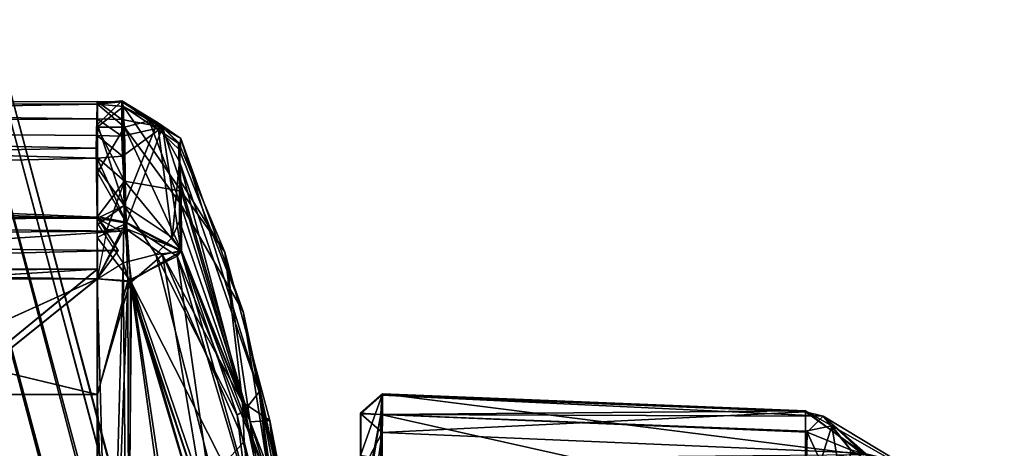
# Model space of a CAD drawing. Units: metres. Extents: x 0 to 0.47, y -0.419 to 0.212.
# Drawn here: x 0.044 to 0.067, y 0.007 to 0.017 of the extents above; entities that cross this region are included whole.
import ezdxf

# ---------------------------------------------------------------- set-up
doc = ezdxf.new("R2010")
doc.units = ezdxf.units.M
for name, color, linetype in [('72_NOVS_INSERT', 7, 'Continuous'), ('72_NOVS_TSS_D3_KUNSTSTOFF_4', 7, 'Continuous'), ('72_NOVS_TSS_D3_PROFIL_1', 7, 'Continuous')]:
    doc.layers.add(name, color=color, linetype=linetype)

# ---------------------------------------------------------------- blocks, each defined once
blk = doc.blocks.new('72NOVS_TSS_D3_GELENK_ABD')
for points in [[(0, 0.014999, -0.020579), (0.000576, 0.014577, -0.025984), (0, 0.014591, -0.025995)], [(0, 0.014999, -0.020579), (0.000578, 0.014991, -0.020405), (0.000576, 0.014577, -0.025984)], [(0, 0.014999, -0.020579), (0, 0.014938, -0.015957), (0.000578, 0.014991, -0.020405)], [(0, 0.014938, -0.015957), (0.000618, 0.014883, -0.013399), (0.000578, 0.014991, -0.020405)], [(0, 0.014391, -0.010368), (0.000618, 0.014883, -0.013399), (0, 0.014938, -0.015957)], [(0, 0.014391, -0.010368), (0.000644, 0.013125, -0.003785), (0.000618, 0.014883, -0.013399)], [(0.000576, 0.014577, -0.025984), (0.000578, 0.014991, -0.020405), (0.001532, 0.014391, -0.026355)], [(0.000578, 0.014991, -0.020405), (0.000618, 0.014883, -0.013399), (0.001532, 0.014391, -0.026355)], [(0.000618, 0.014883, -0.013399), (0.000644, 0.013125, -0.003785), (0.001979, 0.01289, -0.006553)], [(0.000618, 0.014883, -0.013399), (0.001979, 0.01289, -0.006553), (0.001932, 0.014004, -0.014837)], [(0.000618, 0.014883, -0.013399), (0.001932, 0.014004, -0.014837), (0.001532, 0.014391, -0.026355)], [(0, 0.014591, -0.025995), (0.000576, 0.014577, -0.025984), (0.000581, 0.014185, -0.028759)], [(0, 0.014591, -0.025995), (0.000581, 0.014185, -0.028759), (0, 0.014199, -0.028772)], [(0, 0.014391, -0.010368), (0, 0.013678, -0.006474), (0.000644, 0.013125, -0.003785)], [(0.000576, 0.014577, -0.025984), (0.001532, 0.014391, -0.026355), (0.000581, 0.014185, -0.028759)], [(0.000581, 0.014185, -0.028759), (0.001532, 0.014391, -0.026355), (0.000592, 0.013713, -0.031542)], [(0.000592, 0.013713, -0.031542), (0.001532, 0.014391, -0.026355), (0.000686, 0.012136, -0.03722)], [(0.000686, 0.012136, -0.03722), (0.001532, 0.014391, -0.026355), (0.001978, 0.011466, -0.03668)], [(0.001532, 0.014391, -0.026355), (0.001932, 0.014004, -0.014837), (0.001914, 0.014034, -0.021757)], [(0.001914, 0.014034, -0.021757), (0.001936, 0.013162, -0.029904), (0.001532, 0.014391, -0.026355)], [(0.001532, 0.014391, -0.026355), (0.001936, 0.013162, -0.029904), (0.001978, 0.011466, -0.03668)], [(0, 0.014199, -0.028772), (0.000581, 0.014185, -0.028759), (0.000592, 0.013713, -0.031542)], [(0, 0.013661, -0.031697), (0, 0.014199, -0.028772), (0.000592, 0.013713, -0.031542)], [(0.003002, 0.011453, -0.014397), (0.001936, 0.013162, -0.029904), (0.001914, 0.014034, -0.021757)], [(0.003002, 0.011453, -0.014397), (0.001914, 0.014034, -0.021757), (0.001932, 0.014004, -0.014837)], [(0.001979, 0.01289, -0.006553), (0.003002, 0.011453, -0.014397), (0.001932, 0.014004, -0.014837)], [(0, 0.013661, -0.031697), (0.000592, 0.013713, -0.031542), (0.000686, 0.012136, -0.03722)], [(0, 0.012278, -0.001042), (0.000644, 0.013125, -0.003785), (0, 0.013678, -0.006474)], [(0, 0.013661, -0.031697), (0.000686, 0.012136, -0.03722), (0, 0.012252, -0.036949)], [(0, 0.012278, -0.001042), (0.000228, 0.011977, -0.000482), (0.000644, 0.013125, -0.003785)], [(0.000228, 0.011977, -0.000482), (0.000647, 0.012015, -0.000653), (0.000644, 0.013125, -0.003785)], [(0.000644, 0.013125, -0.003785), (0.00198, 0.011495, -0.001309), (0.001979, 0.01289, -0.006553)], [(0.000644, 0.013125, -0.003785), (0.000647, 0.012015, -0.000653), (0.00198, 0.011495, -0.001309)], [(0.001936, 0.013162, -0.029904), (0.003598, 0.00746, -0.03653), (0.001978, 0.011466, -0.03668)], [(0.003002, 0.011453, -0.014397), (0.003598, 0.00746, -0.03653), (0.001936, 0.013162, -0.029904)], [(0.00198, 0.011495, -0.001309), (0.003418, 0.007925, -0.001421), (0.001979, 0.01289, -0.006553)], [(0.003418, 0.007925, -0.001421), (0.003002, 0.011453, -0.014397), (0.001979, 0.01289, -0.006553)], [(0, 0.012252, -0.036949), (0.000686, 0.012136, -0.03722), (0, 0.011794, -0.037715)], [(0.000686, 0.012136, -0.03722), (0.000782, 0.010781, -0.037988), (0, 0.011794, -0.037715)], [(0.000686, 0.012136, -0.03722), (0.001978, 0.011466, -0.03668), (0.000782, 0.010781, -0.037988)], [(0.000647, 0.012015, -0.000653), (0, 0.010821, 0), (0.000806, 0.010755, -0.00002)], [(0.000647, 0.012015, -0.000653), (0.000228, 0.011977, -0.000482), (0, 0.010821, 0)], [(0.000647, 0.012015, -0.000653), (0.001532, 0.01139, -0.00032), (0.00198, 0.011495, -0.001309)], [(0.000647, 0.012015, -0.000653), (0.000806, 0.010755, -0.00002), (0.001532, 0.01139, -0.00032)], [(0, 0.011794, -0.037715), (0.000782, 0.010781, -0.037988), (0, 0.010821, -0.038)], [(0.001978, 0.011466, -0.03668), (0.003896, 0.00464, -0.037647), (0.000782, 0.010781, -0.037988)], [(0.001532, 0.01139, -0.00032), (0.000806, 0.010755, -0.00002), (0.002459, 0.005893, -0.00006)], [(0.001532, 0.01139, -0.00032), (0.003418, 0.007925, -0.001421), (0.00198, 0.011495, -0.001309)], [(0.001532, 0.01139, -0.00032), (0.002459, 0.005893, -0.00006), (0.003456, 0.006993, -0.000624)], [(0.001532, 0.01139, -0.00032), (0.003456, 0.006993, -0.000624), (0.003418, 0.007925, -0.001421)], [(0.003598, 0.00746, -0.03653), (0.003896, 0.00464, -0.037647), (0.001978, 0.011466, -0.03668)], [(0.003418, 0.007925, -0.001421), (0.004064, 0.007489, -0.011497), (0.003002, 0.011453, -0.014397)], [(0.004064, 0.007489, -0.011497), (0.003598, 0.00746, -0.03653), (0.003002, 0.011453, -0.014397)], [(0, 0.01105, -0.0325), (0, -0.0081, -0.03625), (0, -0.01105, -0.0325)], [(0, 0.01105, -0.0325), (0, 0.0081, -0.03625), (0, -0.0081, -0.03625)], [(0, 0.01105, -0.0325), (0, 0.01105, -0.03625), (0, 0.0081, -0.03625)], [(0, 0.010821, -0.038), (0.000782, 0.010781, -0.037988), (0, 0.0081, -0.038)], [(0, 0.010821, 0), (0, -0.010821, 0), (0.000609, -0.011201, -0.000035)], [(0, 0.010821, 0), (0.000609, -0.011201, -0.000035), (0.000806, 0.010755, -0.00002)], [(0.000782, 0.010781, -0.037988), (0.000713, -0.010777, -0.037982), (0, 0.0081, -0.038)], [(0.000806, 0.010755, -0.00002), (0.000609, -0.011201, -0.000035), (0.002935, -0.003425, -0.000077)], [(0.000782, 0.010781, -0.037988), (0.002873, -0.004342, -0.037925), (0.000713, -0.010777, -0.037982)], [(0.000782, 0.010781, -0.037988), (0.003896, 0.00464, -0.037647), (0.002935, 0.003424, -0.037924)], [(0.000782, 0.010781, -0.037988), (0.002935, 0.003424, -0.037924), (0.002873, -0.004342, -0.037925)], [(0.000806, 0.010755, -0.00002), (0.002935, -0.003425, -0.000077), (0.002459, 0.005893, -0.00006)], [(0.006196, 0.006667, -0.013652), (0.006716, 0.008118, -0.009657), (0.006709, 0.006584, -0.015512)], [(0.0062, 0.007667, -0.009157), (0.006716, 0.008118, -0.009657), (0.006196, 0.006667, -0.013652)], [(0.0062, 0.007667, -0.009157), (0.006682, 0.007634, -0.008435), (0.006716, 0.008118, -0.009657)], [(0.006682, 0.007634, -0.008435), (0.016677, 0.007717, -0.009817), (0.006716, 0.008118, -0.009657)], [(0.006709, 0.006584, -0.015512), (0.006716, 0.008118, -0.009657), (0.018054, 0.006682, -0.01398)], [(0.006716, 0.008118, -0.009657), (0.016677, 0.007717, -0.009817), (0.018054, 0.006682, -0.01398)], [(0, 0.0081, -0.038), (0.000713, -0.010777, -0.037982), (0, -0.0081, -0.038)], [(0, 0.0081, -0.03625), (0, 0.0081, -0.038), (0, -0.0081, -0.038)], [(0, 0.0081, -0.03625), (0, -0.0081, -0.038), (0, -0.0081, -0.03625)], [(0.003456, 0.006993, -0.000624), (0.004552, 0.002564, -0.00152), (0.003418, 0.007925, -0.001421)], [(0.003418, 0.007925, -0.001421), (0.004552, 0.002564, -0.00152), (0.004064, 0.007489, -0.011497)], [(0.0062, 0.007667, -0.009157), (0.006196, 0.006667, -0.013652), (0.0062, 0.003152, -0.017882)], [(0.006197, 0.004726, -0.007386), (0.006682, 0.007634, -0.008435), (0.0062, 0.007667, -0.009157)], [(0.006197, 0.004726, -0.007386), (0.0062, 0.007667, -0.009157), (0.0062, 0.001154, -0.017)], [(0.0062, 0.007667, -0.009157), (0.0062, 0.003152, -0.017882), (0.0062, 0.001154, -0.017)], [(0.006682, 0.007634, -0.008435), (0.016678, 0.00724, -0.008579), (0.016677, 0.007717, -0.009817)], [(0.016677, 0.007717, -0.009817), (0.016678, 0.00724, -0.008579), (0.017301, 0.007366, -0.009038)], [(0.016677, 0.007717, -0.009817), (0.018823, 0.006496, -0.0137), (0.018054, 0.006682, -0.01398)], [(0.016677, 0.007717, -0.009817), (0.017301, 0.007366, -0.009038), (0.018823, 0.006496, -0.0137)], [(0.004064, 0.007489, -0.011497), (0.004543, 0.005025, -0.019268), (0.003598, 0.00746, -0.03653)], [(0.004571, 0.001507, -0.036456), (0.003896, 0.00464, -0.037647), (0.003598, 0.00746, -0.03653)], [(0.004543, 0.005025, -0.019268), (0.004571, 0.001507, -0.036456), (0.003598, 0.00746, -0.03653)], [(0.004064, 0.007489, -0.011497), (0.004648, 0.003811, -0.015571), (0.004543, 0.005025, -0.019268)], [(0.004552, 0.002564, -0.00152), (0.004648, 0.003811, -0.015571), (0.004064, 0.007489, -0.011497)], [(0.006673, 0.005317, -0.007148), (0.006682, 0.007634, -0.008435), (0.006197, 0.004726, -0.007386)], [(0.006682, 0.007634, -0.008435), (0.006673, 0.005317, -0.007148), (0.016677, 0.005397, -0.007556)], [(0.006682, 0.007634, -0.008435), (0.016677, 0.005397, -0.007556), (0.016678, 0.00724, -0.008579)], [(0.017301, 0.007366, -0.009038), (0.016677, 0.005397, -0.007556), (0.017684, 0.005033, -0.00818)], [(0.017301, 0.007366, -0.009038), (0.016678, 0.00724, -0.008579), (0.016677, 0.005397, -0.007556)], [(0.017684, 0.005033, -0.00818), (0.01774, 0.006807, -0.009196), (0.017301, 0.007366, -0.009038)], [(0.017301, 0.007366, -0.009038), (0.01774, 0.006807, -0.009196), (0.018823, 0.006496, -0.0137)], [(0.003456, 0.006993, -0.000624), (0.002459, 0.005893, -0.00006), (0.004211, -0.000299, -0.000355)], [(0.004211, -0.000299, -0.000355), (0.004552, 0.002564, -0.00152), (0.003456, 0.006993, -0.000624)], [(0.004211, -0.000299, -0.000355), (0.000609, -0.011201, -0.000035), (0.001375, -0.011399, -0.000263)], [(0.004211, -0.000299, -0.000355), (0.002935, -0.003425, -0.000077), (0.000609, -0.011201, -0.000035)], [(0.004211, -0.000299, -0.000355), (0.001375, -0.011399, -0.000263), (0.003291, -0.007615, -0.000719)], [(0.004211, -0.000299, -0.000355), (0.003291, -0.007615, -0.000719), (0.004476, -0.00243, -0.001534)], [(0.0062, -0.001155, -0.021), (0.006196, -0.005125, -0.030422), (0.006202, -0.007648, -0.028839)], [(0.0062, -0.003105, -0.020129), (0.0062, -0.001155, -0.021), (0.006202, -0.007648, -0.028839)], [(0.003291, -0.007615, -0.000719), (0.003476, -0.007743, -0.001463), (0.004476, -0.00243, -0.001534)], [(0.003476, -0.007743, -0.001463), (0.003808, -0.008167, -0.011716), (0.004476, -0.00243, -0.001534)], [(0.004476, -0.00243, -0.001534), (0.003808, -0.008167, -0.011716), (0.004636, -0.003773, -0.015537)], [(0.0062, -0.003105, -0.020129), (0.006202, -0.007648, -0.028839), (0.006192, -0.00623, -0.022842)], [(0.003808, -0.008167, -0.011716), (0.00428, -0.00478, -0.019001), (0.004636, -0.003773, -0.015537)], [(0.002873, -0.004342, -0.037925), (0.001878, -0.011361, -0.037497), (0.000713, -0.010777, -0.037982)], [(0.004073, -0.005954, -0.036524), (0.001878, -0.011361, -0.037497), (0.003971, -0.004338, -0.037505)], [(0.003971, -0.004338, -0.037505), (0.001878, -0.011361, -0.037497), (0.002873, -0.004342, -0.037925)], [(0.006192, -0.00623, -0.022842), (0.006702, -0.007211, -0.024398), (0.006281, -0.004214, -0.018117)], [(0.006281, -0.004214, -0.018117), (0.006702, -0.007211, -0.024398), (0.006712, -0.005351, -0.01955)], [(0.003808, -0.008167, -0.011716), (0.003428, -0.010056, -0.025231), (0.004555, -0.004828, -0.020646)], [(0.004555, -0.004828, -0.020646), (0.003428, -0.010056, -0.025231), (0.004073, -0.005954, -0.036524)], [(0.003808, -0.008167, -0.011716), (0.004555, -0.004828, -0.020646), (0.00428, -0.00478, -0.019001)], [(0.017738, -0.004994, -0.02987), (0.016713, -0.007218, -0.029405), (0.016679, -0.005399, -0.030453)], [(0.017738, -0.004994, -0.02987), (0.017737, -0.006797, -0.028815), (0.016713, -0.007218, -0.029405)], [(0.006675, -0.007635, -0.029563), (0.006196, -0.005125, -0.030422), (0.006715, -0.005319, -0.030854)], [(0.006202, -0.007648, -0.028839), (0.006196, -0.005125, -0.030422), (0.006675, -0.007635, -0.029563)], [(0.006715, -0.005319, -0.030854), (0.016679, -0.005399, -0.030453), (0.006675, -0.007635, -0.029563)], [(0.016679, -0.005399, -0.030453), (0.016713, -0.007218, -0.029405), (0.006675, -0.007635, -0.029563)], [(0.006702, -0.007211, -0.024398), (0.018032, -0.006724, -0.024127), (0.006712, -0.005351, -0.01955)], [(0.004073, -0.005954, -0.036524), (0.001983, -0.011494, -0.03669), (0.001878, -0.011361, -0.037497)], [(0.001957, -0.012589, -0.032892), (0.001983, -0.011494, -0.03669), (0.004073, -0.005954, -0.036524)], [(0.003428, -0.010056, -0.025231), (0.001957, -0.012589, -0.032892), (0.004073, -0.005954, -0.036524)], [(0.006192, -0.00623, -0.022842), (0.006202, -0.007648, -0.028839), (0.006702, -0.007211, -0.024398)], [(0.018877, -0.006518, -0.025145), (0.017091, -0.007589, -0.028906), (0.018553, -0.006305, -0.026594)], [(0.018553, -0.006305, -0.026594), (0.017091, -0.007589, -0.028906), (0.017737, -0.006797, -0.028815)], [(0.006702, -0.007211, -0.024398), (0.016675, -0.007698, -0.028184), (0.018032, -0.006724, -0.024127)], [(0.016675, -0.007698, -0.028184), (0.017091, -0.007589, -0.028906), (0.018032, -0.006724, -0.024127)], [(0.017091, -0.007589, -0.028906), (0.018877, -0.006518, -0.025145), (0.018032, -0.006724, -0.024127)], [(0.017737, -0.006797, -0.028815), (0.017091, -0.007589, -0.028906), (0.016713, -0.007218, -0.029405)], [(0.006702, -0.007211, -0.024398), (0.006202, -0.007648, -0.028839), (0.0067, -0.008087, -0.028348)], [(0.006675, -0.007635, -0.029563), (0.016713, -0.007218, -0.029405), (0.017091, -0.007589, -0.028906)], [(0.0067, -0.008087, -0.028348), (0.016675, -0.007698, -0.028184), (0.006702, -0.007211, -0.024398)], [(0.001375, -0.011399, -0.000263), (0.00198, -0.011467, -0.00132), (0.003291, -0.007615, -0.000719)], [(0.003291, -0.007615, -0.000719), (0.00198, -0.011467, -0.00132), (0.003476, -0.007743, -0.001463)], [(0.006202, -0.007648, -0.028839), (0.006675, -0.007635, -0.029563), (0.0067, -0.008087, -0.028348)], [(0.006675, -0.007635, -0.029563), (0.017091, -0.007589, -0.028906), (0.0067, -0.008087, -0.028348)], [(0.0067, -0.008087, -0.028348), (0.017091, -0.007589, -0.028906), (0.016675, -0.007698, -0.028184)], [(0.00198, -0.011467, -0.00132), (0.001931, -0.012182, -0.003992), (0.003476, -0.007743, -0.001463)], [(0.003476, -0.007743, -0.001463), (0.001931, -0.012182, -0.003992), (0.001935, -0.013589, -0.010727)], [(0.003476, -0.007743, -0.001463), (0.001935, -0.013589, -0.010727), (0.003808, -0.008167, -0.011716)], [(0, -0.0081, -0.038), (0.000713, -0.010777, -0.037982), (0.000001, -0.010823, -0.038057)], [(0, -0.01105, -0.0325), (0, -0.0081, -0.03625), (0, -0.01105, -0.03625)], [(0.001935, -0.013589, -0.010727), (0.001967, -0.014129, -0.018918), (0.003808, -0.008167, -0.011716)], [(0.003808, -0.008167, -0.011716), (0.001967, -0.014129, -0.018918), (0.003428, -0.010056, -0.025231)], [(0.001967, -0.014129, -0.018918), (0.001927, -0.013869, -0.024507), (0.003428, -0.010056, -0.025231)], [(0.001927, -0.013869, -0.024507), (0.001957, -0.012589, -0.032892), (0.003428, -0.010056, -0.025231)], [(0.000001, -0.010823, -0.038057), (0.000665, -0.012161, -0.037245), (-0.00001, -0.01229, -0.036964)], [(0.000713, -0.010777, -0.037982), (0.000665, -0.012161, -0.037245), (0.000001, -0.010823, -0.038057)], [(0.000713, -0.010777, -0.037982), (0.001878, -0.011361, -0.037497), (0.000665, -0.012161, -0.037245)], [(0.000609, -0.011201, -0.000035), (0.000018, -0.012114, -0.000696), (0.000626, -0.012549, -0.001179)], [(0.000609, -0.011201, -0.000035), (0.000626, -0.012549, -0.001179), (0.001375, -0.011399, -0.000263)], [(0.000665, -0.012161, -0.037245), (0.001878, -0.011361, -0.037497), (0.001983, -0.011494, -0.03669)], [(0.000626, -0.012549, -0.001179), (0.001757, -0.011794, -0.001217), (0.001375, -0.011399, -0.000263)], [(0.000639, -0.014393, -0.028641), (0.001983, -0.011494, -0.03669), (0.001957, -0.012589, -0.032892)], [(0.000639, -0.014393, -0.028641), (0.000665, -0.012161, -0.037245), (0.001983, -0.011494, -0.03669)], [(0.001375, -0.011399, -0.000263), (0.001757, -0.011794, -0.001217), (0.00198, -0.011467, -0.00132)], [(0.001757, -0.011794, -0.001217), (0.001931, -0.012182, -0.003992), (0.00198, -0.011467, -0.00132)], [(0.000626, -0.012549, -0.001179), (0.001415, -0.014507, -0.012698), (0.001757, -0.011794, -0.001217)], [(0.001415, -0.014507, -0.012698), (0.001935, -0.013589, -0.010727), (0.001757, -0.011794, -0.001217)], [(0.001757, -0.011794, -0.001217), (0.001935, -0.013589, -0.010727), (0.001931, -0.012182, -0.003992)], [(-0.00001, -0.01229, -0.036964), (0.000665, -0.012161, -0.037245), (0, -0.013326, -0.033137)], [(0, -0.012253, -0.001051), (0.000626, -0.012549, -0.001179), (0.000018, -0.012114, -0.000696)], [(0, -0.013326, -0.033137), (0.000665, -0.012161, -0.037245), (0.000639, -0.014393, -0.028641)], [(0, -0.013439, -0.005336), (0.000626, -0.012549, -0.001179), (0, -0.012253, -0.001051)], [(0, -0.014459, -0.010847), (0.000575, -0.015012, -0.016471), (0.000626, -0.012549, -0.001179)], [(0, -0.013439, -0.005336), (0, -0.014459, -0.010847), (0.000626, -0.012549, -0.001179)], [(0.000575, -0.015012, -0.016471), (0.001415, -0.014507, -0.012698), (0.000626, -0.012549, -0.001179)], [(0.000639, -0.014393, -0.028641), (0.001957, -0.012589, -0.032892), (0.00122, -0.014544, -0.02719)], [(0.001927, -0.013869, -0.024507), (0.00122, -0.014544, -0.02719), (0.001957, -0.012589, -0.032892)], [(0, -0.013326, -0.033137), (0.000639, -0.014393, -0.028641), (0, -0.014391, -0.027633)], [(0.001935, -0.013589, -0.010727), (0.001415, -0.014507, -0.012698), (0.001967, -0.014129, -0.018918)], [(0.001967, -0.014129, -0.018918), (0.00122, -0.014544, -0.02719), (0.001927, -0.013869, -0.024507)], [(0.00122, -0.014544, -0.02719), (0.001967, -0.014129, -0.018918), (0.001415, -0.014507, -0.012698)], [(0, -0.014391, -0.027633), (0.000639, -0.014393, -0.028641), (0, -0.014938, -0.022043)], [(0, -0.014938, -0.022043), (0.000639, -0.014393, -0.028641), (0.000575, -0.015012, -0.016471)], [(0, -0.01496, -0.016432), (0.000575, -0.015012, -0.016471), (0, -0.014459, -0.010847)], [(0.000575, -0.015012, -0.016471), (0.000639, -0.014393, -0.028641), (0.00122, -0.014544, -0.02719)], [(0.000575, -0.015012, -0.016471), (0.00122, -0.014544, -0.02719), (0.001415, -0.014507, -0.012698)], [(0, -0.01496, -0.016432), (0, -0.014938, -0.022043), (0.000575, -0.015012, -0.016471)]]:
    blk.add_3dface(points)
blk = doc.blocks.new('72NOVS_TSS_D3_GELENK1_1_PROFIL')
for points in [[(0, 0.014942, -0.021974), (0, 0.014958, -0.016387), (0.027, 0.014999, -0.020579)], [(0, 0.014942, -0.021974), (0.027, 0.014999, -0.020579), (0.027, 0.014591, -0.025995)], [(0, 0.014958, -0.016387), (0.027, 0.014938, -0.015957), (0.027, 0.014999, -0.020579)], [(0, 0.014958, -0.016387), (0, 0.014455, -0.010823), (0.027, 0.014938, -0.015957)], [(0, 0.014406, -0.027535), (0, 0.014942, -0.021974), (0.027, 0.014591, -0.025995)], [(0, 0.014455, -0.010823), (0.026974, 0.013898, -0.007234), (0.027, 0.014938, -0.015957)], [(0, 0.014406, -0.027535), (0.027, 0.014591, -0.025995), (0.027, 0.014199, -0.028771)], [(0, 0.01342, -0.00525), (0.026974, 0.013898, -0.007234), (0, 0.014455, -0.010823)], [(0, 0.013054, -0.034261), (0, 0.014406, -0.027535), (0.027, 0.013661, -0.031696)], [(0, 0.014406, -0.027535), (0.027, 0.014199, -0.028771), (0.027, 0.013661, -0.031696)], [(0, 0.01342, -0.00525), (0.027, 0.012279, -0.001041), (0.026974, 0.013898, -0.007234)], [(0, 0.013054, -0.034261), (0.027, 0.013661, -0.031696), (0.027, 0.012252, -0.036949)], [(0, 0.01342, -0.00525), (0, 0.012252, -0.001051), (0.027, 0.012279, -0.001041)], [(0, 0.013054, -0.034261), (0.027, 0.012252, -0.036949), (0, 0.012252, -0.036949)], [(-0.000001, 0.011745, -0.037745), (0, 0.012252, -0.036949), (0.02756, 0.01195, -0.037576)], [(0, 0.011773, -0.000268), (0.027494, 0.011491, -0.000056), (0.027, 0.012279, -0.001041)], [(0, 0.012252, -0.001051), (0, 0.011773, -0.000268), (0.027, 0.012279, -0.001041)], [(0, 0.012252, -0.036949), (0.027, 0.012252, -0.036949), (0.02756, 0.01195, -0.037576)], [(0.02756, 0.01195, -0.037576), (0.013503, 0.011024, -0.037988), (-0.000001, 0.011745, -0.037745)], [(0.02756, 0.01195, -0.037576), (0.027, 0.010822, -0.038), (0.013503, 0.011024, -0.037988)], [(0, 0.011773, -0.000268), (0, 0.010821, 0), (0.027494, 0.011491, -0.000056)], [(0.027494, 0.011491, -0.000056), (0, 0.010821, 0), (0.027, 0.010821, 0)], [(0, 0.01105, -0.0325), (0.027, 0.01105, -0.03625), (0.027, 0.01105, -0.0325)], [(0, 0.01105, -0.03625), (0.027, 0.01105, -0.03625), (0, 0.01105, -0.0325)], [(0.027, 0.01105, -0.0325), (0.027, -0.01105, -0.0325), (0, -0.01105, -0.0325)], [(0.027, 0.01105, -0.0325), (0, -0.01105, -0.0325), (0, 0.01105, -0.0325)], [(0, 0.01105, -0.03625), (0.014128, 0.010982, -0.03625), (0.027, 0.01105, -0.03625)], [(0.013503, 0.011024, -0.037988), (0.027, 0.010822, -0.038), (0.016001, 0.01082, -0.038)], [(0.027, 0.01105, -0.03625), (0.014128, 0.010982, -0.03625), (0.017196, 0.010453, -0.03625)], [(0.027, 0.01105, -0.03625), (0.017196, 0.010453, -0.03625), (0.027, 0.0081, -0.03625)], [(0.027, 0.010821, 0), (0, 0.010821, 0), (0, -0.010821, 0)], [(0.027, 0.010821, 0), (0, -0.010821, 0), (0.027, -0.010821, 0)], [(0.027, 0.010822, -0.038), (0.021019, 0.008121, -0.038), (0.016001, 0.01082, -0.038)], [(0.027, 0.010822, -0.038), (0.027, 0.0081, -0.038), (0.021019, 0.008121, -0.038)], [(0.017196, 0.010453, -0.03625), (0.020968, 0.008106, -0.03625), (0.027, 0.0081, -0.03625)], [(0.020968, 0.008106, -0.03625), (0.021019, 0.008121, -0.038), (0.027, 0.0081, -0.038)], [(0.020968, 0.008106, -0.03625), (0.027, 0.0081, -0.038), (0.027, 0.0081, -0.03625)]]:
    blk.add_3dface(points)
blk = doc.blocks.new('72NOVS_TSS_D3_FALTARM_ARM1_900')
mesh = blk.add_polyface()
corners = [(0.012361, -0.00653, -0.03625), (0.014119, -0.010193, -0.03625), (0.010673, 0.00286, -0.03625), (0.007824, 0.002096, -0.03625), (0.121012, -0.40912, -0.03625), (0.12132, -0.413172, -0.03625), (0.124554, -0.422147, -0.03625), (0.014428, -0.014245, -0.03625), (0.119253, -0.405457, -0.03625), (0.013244, -0.018132, -0.03625), (0.116284, -0.402682, -0.03625), (0.121704, -0.422911, -0.03625), (0.120137, -0.41706, -0.03625), (0.009392, -0.003755, -0.03625), (0.011487, -0.005436, -0.038001), (0.013753, -0.008911, -0.037994), (0.009392, -0.003755, -0.038), (0.014445, -0.011917, -0.038), (0.014402, -0.014794, -0.038), (0.013244, -0.018132, -0.038), (0.011631, 0.003117, -0.037372), (0.01131, 0.003031, -0.037709), (0.011835, 0.003171, -0.036949), (0.010846, 0.002906, -0.037952), (0.007824, 0.002096, -0.038), (0.014489, 0.003882, -0.019), (0.010673, 0.00286, -0.0325), (-0.014489, -0.003882, -0.019), (0.013822, 0.003703, -0.028079), (0.014322, 0.003838, -0.023553), (0.013822, 0.003703, -0.009921), (-0.014322, -0.003838, -0.014447), (0.010452, 0.002801), (0.012991, 0.003481, -0.005447), (0.01131, 0.003031, -0.000291), (0.011631, 0.003117, -0.000628), (0.011835, 0.003171, -0.001051), (0.010904, 0.002922, -0.000075), (-0.013822, -0.003703, -0.009921), (-0.007824, -0.002096, -0.03625), (-0.007824, -0.002096, -0.038), (-0.01084, -0.002905, -0.037951), (-0.010673, -0.00286, -0.03625), (-0.01131, -0.003031, -0.037709), (-0.011631, -0.003117, -0.037372), (-0.012991, -0.003481, -0.032553), (-0.011835, -0.003171, -0.036949), (-0.010673, -0.00286, -0.0325), (-0.010452, -0.002801), (-0.011835, -0.003171, -0.001051), (-0.010904, -0.002922, -0.000075), (-0.01131, -0.003031, -0.000291), (-0.011631, -0.003117, -0.000628), (-0.013822, -0.003703, -0.028079), (0.103207, -0.427867, -0.03625), (0.103207, -0.427867, -0.0325), (-0.002404, -0.022325, -0.03625), (-0.0045, -0.020643, -0.038), (-0.005372, -0.01955, -0.03625), (-0.00686, -0.016967, -0.037996), (-0.007131, -0.015887, -0.03625), (-0.002404, -0.022325, -0.038), (-0.00744, -0.011835, -0.03625), (-0.007558, -0.01181, -0.037999), (-0.006256, -0.007948, -0.03625), (-0.006256, -0.007948, -0.038), (0.124554, -0.422147, -0.0325), (0.099453, -0.410762, -0.03625), (0.100636, -0.406875, -0.03625), (0.10152, -0.418478, -0.03625), (0.106056, -0.427104, -0.03625), (0.104489, -0.421253, -0.03625), (0.099761, -0.414814, -0.03625), (0.116284, -0.402682, -0.038), (0.121704, -0.422911, -0.038), (0.120137, -0.41706, -0.038), (0.11838, -0.404364, -0.038), (0.12056, -0.407673, -0.038), (0.121317, -0.410546, -0.037999), (0.121294, -0.413721, -0.038), (0.125512, -0.421891, -0.037372), (0.125715, -0.421836, -0.036949), (0.124707, -0.422106, -0.03796), (0.125191, -0.421977, -0.037709), (0.100636, -0.406875, -0.038), (0.102249, -0.428124, -0.000628), (0.102045, -0.428179, -0.001051), (0.10257, -0.428038, -0.000291), (0.102977, -0.427929, -0.000075), (0.103428, -0.427808), (0.106056, -0.427104, -0.038), (0.104489, -0.421253, -0.038), (0.100128, -0.416097, -0.037994), (0.10305, -0.427909, -0.037961), (0.10257, -0.428038, -0.037709), (0.102249, -0.428124, -0.037372), (0.102045, -0.428179, -0.036949), (0.099436, -0.413096, -0.038), (0.128202, -0.42117, -0.023553), (0.128369, -0.421125, -0.019), (0.127702, -0.421304, -0.028079), (0.099478, -0.410214, -0.038), (0.102393, -0.419571, -0.038001), (0.124333, -0.422207), (0.124784, -0.422086, -0.000075), (0.125191, -0.421977, -0.000291), (0.125715, -0.421836, -0.001051), (0.125512, -0.421891, -0.000628), (0.099559, -0.428845, -0.014447), (0.099392, -0.42889, -0.019), (0.100059, -0.428711, -0.009921), (0.100889, -0.428488, -0.032553), (0.100059, -0.428711, -0.028079), (0.126871, -0.421526, -0.005447), (0.127702, -0.421304, -0.009921)]
mesh.append_faces([[corners[k] for k in face] for face in [(0, 1, 2), (3, 0, 2), (4, 2, 1), (5, 6, 4), (4, 6, 2), (7, 8, 4), (9, 8, 7), (7, 4, 1), (10, 8, 9), (11, 5, 12), (11, 6, 5), (13, 0, 3), (0, 13, 14), (1, 0, 15), (14, 13, 16), (15, 0, 14), (17, 1, 15), (9, 7, 18), (7, 1, 17), (18, 7, 17), (9, 18, 19), (2, 20, 21), (2, 22, 20), (2, 21, 23), (3, 23, 24), (2, 23, 3), (25, 26, 27), (26, 22, 2), (28, 22, 26), (25, 29, 26), (30, 25, 31), (32, 33, 30), (29, 28, 26), (34, 35, 36), (37, 34, 36), (32, 37, 36), (32, 36, 33), (32, 30, 38), (39, 40, 41), (39, 41, 42), (42, 43, 44), (45, 42, 46), (42, 44, 46), (42, 41, 43), (47, 42, 45), (48, 49, 50), (30, 31, 38), (50, 49, 51), (51, 49, 52), (27, 26, 47), (31, 25, 27), (48, 38, 49), (32, 38, 48), (27, 47, 53), (53, 47, 45), (54, 42, 47), (54, 47, 55), (56, 57, 58), (58, 59, 60), (61, 57, 56), (57, 59, 58), (62, 63, 64), (60, 63, 62), (59, 63, 60), (63, 65, 64), (13, 3, 16), (16, 3, 24), (47, 26, 66), (55, 47, 66), (62, 64, 39), (42, 62, 39), (67, 68, 56), (69, 70, 71), (42, 60, 62), (54, 60, 42), (72, 58, 60), (54, 69, 72), (54, 72, 60), (72, 67, 58), (54, 70, 69), (67, 56, 58), (10, 9, 73), (73, 9, 19), (66, 26, 2), (66, 2, 6), (11, 12, 74), (74, 12, 75), (8, 10, 76), (4, 8, 77), (76, 10, 73), (77, 8, 76), (78, 4, 77), (12, 5, 79), (5, 4, 78), (79, 5, 78), (12, 79, 75), (80, 20, 81), (82, 23, 83), (78, 77, 82), (83, 21, 80), (77, 23, 82), (23, 21, 83), (80, 21, 20), (77, 15, 23), (81, 20, 22), (17, 15, 77), (84, 61, 68), (68, 61, 56), (85, 52, 86), (86, 52, 49), (87, 52, 85), (87, 51, 52), (88, 89, 50), (51, 88, 50), (50, 89, 48), (51, 87, 88), (90, 91, 70), (70, 91, 71), (41, 63, 59), (41, 92, 93), (43, 93, 94), (95, 44, 94), (96, 44, 95), (41, 59, 92), (43, 41, 93), (94, 44, 43), (96, 46, 44), (59, 97, 92), (98, 25, 99), (98, 29, 25), (100, 29, 98), (81, 28, 100), (81, 22, 28), (100, 28, 29), (59, 57, 101), (59, 101, 97), (57, 61, 84), (101, 57, 84), (74, 75, 79), (74, 79, 82), (79, 78, 82), (93, 92, 102), (102, 91, 90), (93, 102, 90), (63, 40, 65), (41, 40, 63), (24, 14, 16), (24, 23, 14), (14, 23, 15), (71, 102, 69), (69, 92, 72), (91, 102, 71), (102, 92, 69), (92, 97, 72), (67, 101, 68), (72, 97, 67), (97, 101, 67), (101, 84, 68), (89, 103, 32), (89, 32, 48), (19, 18, 76), (73, 19, 76), (18, 17, 77), (76, 18, 77), (65, 40, 64), (64, 40, 39), (103, 104, 37), (32, 103, 37), (37, 104, 105), (37, 105, 34), (106, 35, 107), (107, 35, 34), (106, 36, 35), (107, 34, 105), (108, 31, 109), (109, 31, 27), (110, 31, 108), (86, 38, 110), (86, 49, 38), (110, 38, 31), (111, 45, 96), (96, 45, 46), (112, 45, 111), (109, 53, 112), (109, 27, 53), (112, 53, 45), (113, 33, 106), (106, 33, 36), (114, 33, 113), (99, 25, 114), (114, 25, 30), (114, 30, 33), (6, 83, 80), (6, 80, 81), (6, 82, 83), (11, 74, 82), (11, 82, 6), (99, 55, 66), (66, 6, 81), (100, 66, 81), (99, 66, 98), (114, 108, 99), (103, 114, 113), (98, 66, 100), (105, 106, 107), (104, 106, 105), (103, 106, 104), (103, 113, 106), (89, 114, 103), (70, 93, 90), (54, 93, 70), (54, 95, 94), (111, 96, 54), (54, 96, 95), (54, 94, 93), (55, 111, 54), (89, 88, 86), (110, 108, 114), (88, 87, 86), (87, 85, 86), (109, 55, 99), (108, 109, 99), (89, 86, 110), (89, 110, 114), (109, 112, 55), (112, 111, 55)]])
blk = doc.blocks.new('EDWGDA43A27B6F9548B8842B01633FC1CD2B')
at = {"layer": '72_NOVS_TSS_D3_KUNSTSTOFF_4', "color": 0}
blk.add_blockref('72NOVS_TSS_D3_GELENK_ABD', (0.045996, 0, 0.195998), dxfattribs=at)
at = {"layer": '72_NOVS_TSS_D3_KUNSTSTOFF_4', "color": 0, "extrusion": (0, 0, -1), "rotation": 180}
blk.add_blockref('72NOVS_TSS_D3_GELENK_ABD', (-0.046, 0, 0.004), dxfattribs=at)
at = {"layer": '72_NOVS_TSS_D3_PROFIL_1', "color": 0}
for name, p in [('72NOVS_TSS_D3_FALTARM_ARM1_900', (0.029006, 0.01304, 0.0745)), ('72NOVS_TSS_D3_FALTARM_ARM1_900', (0.029006, 0.01304, 0.1555)), ('72NOVS_TSS_D3_GELENK1_1_PROFIL', (0.018996, 0, 0.195998)), ('72NOVS_TSS_D3_GELENK1_1_PROFIL', (0.019, 0, 0.034))]:
    blk.add_blockref(name, p, dxfattribs=at)

msp = doc.modelspace()

# ---------------------------------------------------------------- block references
at = {"layer": '72_NOVS_INSERT'}
msp.add_blockref('EDWGDA43A27B6F9548B8842B01633FC1CD2B', (0, 0), dxfattribs=at)

doc.saveas('drawing.dxf')
